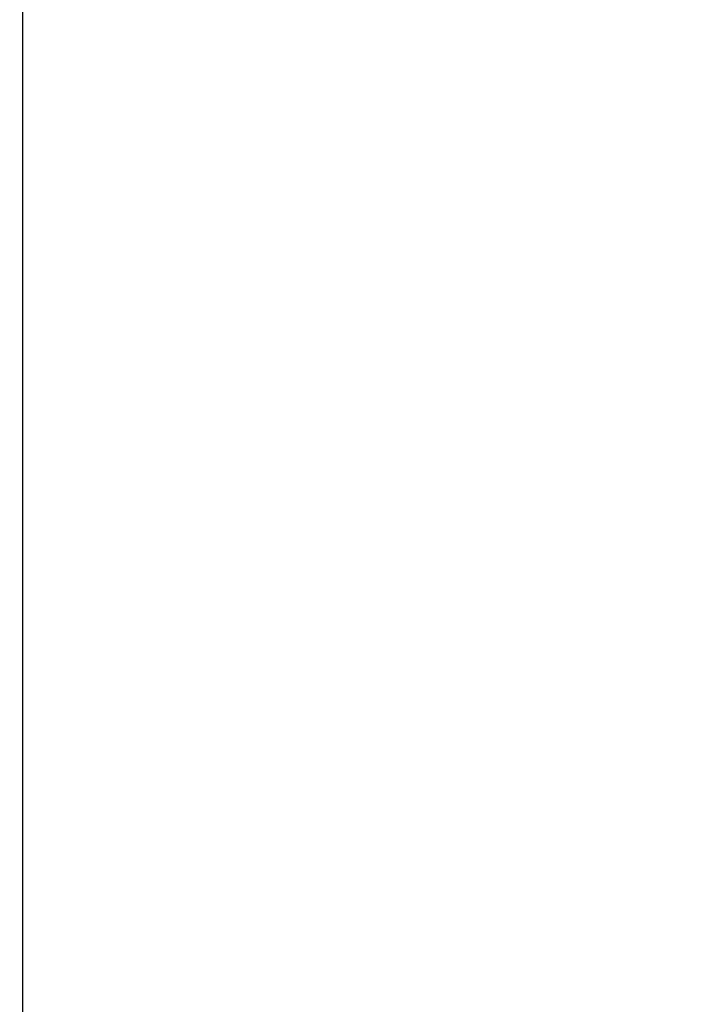
# Model space of a CAD drawing. Units: millimetres. Extents: x 0 to 559, y 0 to 432.
# Drawn here: x 336 to 349, y 178 to 196 of the extents above; entities that cross this region are included whole.
import ezdxf

# ---------------------------------------------------------------- set-up
doc = ezdxf.new("R2010")
doc.units = ezdxf.units.MM
doc.header["$LTSCALE"] = 30.734
doc.layers.get('0').update_dxf_attribs({"linetype": 'CONTINUOUS'})
doc.layers.add('7_ALL_FEATURES', color=7, linetype='CONTINUOUS')
doc.layers.add('DEF_DRAFT_DIM', color=7, linetype='CONTINUOUS')
doc.styles.get("Standard").update_dxf_attribs({"font": 'txt', "width": 0.8})
doc.dimstyles.new('DIMSTYLE_5', dxfattribs={"dimtxt": 2.5, "dimasz": 3, "dimexe": 0.8, "dimexo": 0.2, "dimgap": 1.25, "dimtad": 1, "dimlfac": 5, "dimdsep": 46, "dimtxsty": 'Standard', "dimblk": 'OPEN', "dimblk1": 'OPEN', "dimblk2": 'OPEN', "dimcen": 0.09, "dimazin": 2, "dimtp": 0.5, "dimtm": 0.5, "dimtfac": 1, "dimtofl": 0, "dimtmove": 0, "dimatfit": 3, "dimldrblk": 'OPEN', "dimfxl": 1, "dimtolj": 1, "dimarcsym": 0})

# ---------------------------------------------------------------- blocks, each defined once
blk = doc.blocks.new('_OPEN')
at = {"color": 0, "linetype": 'ByBlock'}
for p, q in [((0, 0), (-1, 0.1167)), ((-1, -0.1167), (0, 0)), ((-1, 0), (0, 0))]:
    blk.add_line(p, q, dxfattribs=at)
blk = doc.blocks.new('*D6')
at = {"layer": 'DEF_DRAFT_DIM', "color": 7, "linetype": 'Continuous', "transparency": 16777216}
for p, q in [((373.072, 251.873), (317.012, 251.873)), ((317.812, 251.873), (317.812, 214.373)), ((317.812, 171.873), (317.812, 209.373)), ((373.072, 171.873), (317.012, 171.873))]:
    blk.add_line(p, q, dxfattribs=at)
at = {"layer": 'DEF_DRAFT_DIM', "color": 7, "linetype": 'Continuous', "transparency": 16777216, "xscale": 3, "yscale": 3, "zscale": 3}
for p, rotation in [((317.812, 251.873), 90), ((317.812, 171.873), 270)]:
    blk.add_blockref('_OPEN', p, dxfattribs=dict(at, rotation=rotation))

msp = doc.modelspace()

# ---------------------------------------------------------------- linework, layer by layer
at = {"layer": '7_ALL_FEATURES', "color": 7, "linetype": 'Continuous'}
msp.add_line((336.2321, 260.3328), (336.2321, 168.7328), dxfattribs=at)

# ---------------------------------------------------------------- dimensions: what is measured, and where the dimension line sits
at = {"layer": 'DEF_DRAFT_DIM', "color": 7, "linetype": 'Continuous'}
dim = msp.add_linear_dim(base=(317.8121, 171.8728), p1=(373.2721, 251.8728), p2=(373.2721, 171.8728), angle=270, dimstyle='DIMSTYLE_5', override={"dimtad": 0, "dimtih": 1, "dimtoh": 1}, dxfattribs=at)
dim.commit()
dim.dimension.update_dxf_attribs({"geometry": '*D6', "text_midpoint": (314.8121, 210.6228), "dimtype": 160})

doc.saveas('drawing.dxf')
